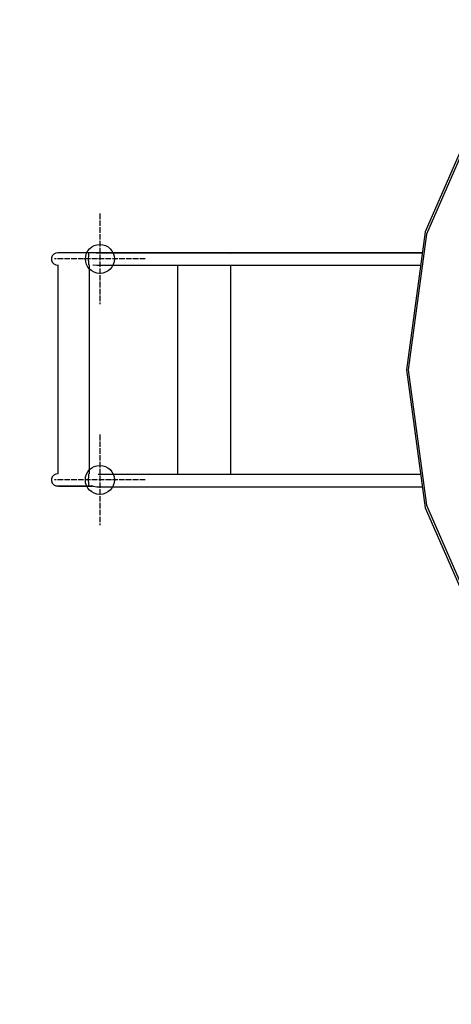
# Model space of a CAD drawing. Units: millimetres. Extents: x 14791 to 26592, y -3152 to 7897.
# Drawn here: x 17632 to 18584, y 3864 to 6036 of the extents above; entities that cross this region are included whole.
import ezdxf

# ---------------------------------------------------------------- set-up
doc = ezdxf.new("R2010")
doc.units = ezdxf.units.MM
doc.linetypes.add('ACAD_ISO04W100', pattern=[30, 24, -3, 0, -3])
doc.layers.add('PV-98C5', color=7, linetype='Continuous')

# ---------------------------------------------------------------- blocks, each defined once
blk = doc.blocks.new('*U8')
at = {"layer": 'PV-98C5'}
for p, q in [((-2965.4, -1017.3), (-2691.6, -1136.6)), ((-2954.9, -1016.7), (-2686.1, -1133.8)), ((-2088.2, -1133.8), (-1819.3, -1016.7)), ((-2082.7, -1136.6), (-1808.9, -1017.3)), ((-2691.6, -1136.6), (-2387.1, -1177.7)), ((-2686.1, -1133.8), (-2387.1, -1174.2)), ((-2645.1, -1142.8), (-2645.1, -1564.8)), ((-2644.6, -1142.9), (-2644.6, -1861)), ((-2617.6, -1861), (-2617.6, -1146.5)), ((-2387.1, -1174.2), (-2088.2, -1133.8)), ((-2387.1, -1177.7), (-2082.7, -1136.6)), ((-2156.1, -1146.5), (-2156.1, -1858.1)), ((-2129.1, -1861), (-2129.1, -1142.8)), ((-2644.6, -1566.4), (-2645.1, -1564.8)), ((-2645.1, -1564.8), (-2645.1, -1620.1)), ((-2387.6, -1565.2), (-2617.6, -1565.2)), ((-2157.5, -1565.2), (-2387.6, -1565.2)), ((-2156.6, -1568.1), (-2157.5, -1565.2)), ((-2156.1, -1568.6), (-2156.6, -1568.1)), ((-2645.1, -1620.1), (-2645.1, -1682.9)), ((-2645.1, -1682.9), (-2645.1, -1877.9)), ((-2644.6, -1683.1), (-2645.1, -1682.9)), ((-2617.6, -1682.9), (-2387.6, -1682.9)), ((-2387.6, -1682.9), (-2157.5, -1682.9)), ((-2156.6, -1683.2), (-2157.5, -1683)), ((-2156.1, -1683.3), (-2156.6, -1683.2)), ((-2645.1, -1853.9), (-2645.1, -1854)), ((-2645.1, -1854), (-2645.1, -1945.5)), ((-2644.6, -1861), (-2644.5, -1862.2)), ((-2618.7, -1869), (-2617.6, -1861)), ((-2130.2, -1869), (-2129.1, -1861)), ((-2644.8, -1878.2), (-2645.1, -1877.9)), ((-2645.1, -1877.9), (-2645.1, -1879.5)), ((-2645.1, -1879.5), (-2645.1, -1905.6)), ((-2643.3, -1878.4), (-2644.8, -1878.2)), ((-2640.8, -1878.7), (-2643.3, -1878.4)), ((-2637.5, -1878.8), (-2640.8, -1878.7)), ((-2633.6, -1878.9), (-2637.5, -1878.8)), ((-2629.6, -1878.9), (-2633.6, -1878.9)), ((-2625.8, -1878.8), (-2629.6, -1878.9)), ((-2622.4, -1878.7), (-2625.8, -1878.8)), ((-2619.9, -1878.4), (-2622.4, -1878.7)), ((-2618.5, -1878.2), (-2619.9, -1878.4)), ((-2619, -1869.8), (-2618.7, -1869)), ((-2618.3, -1878), (-2618.5, -1878.2)), ((-2618.3, -1878), (-2387.6, -1878)), ((-2387.6, -1878), (-2157.5, -1878)), ((-2157.3, -1878.2), (-2157.5, -1878)), ((-2155.8, -1878.4), (-2157.3, -1878.2)), ((-2153.3, -1878.7), (-2155.8, -1878.4)), ((-2150, -1878.8), (-2153.3, -1878.7)), ((-2146.2, -1878.9), (-2150, -1878.8)), ((-2142.2, -1878.9), (-2146.2, -1878.9)), ((-2138.3, -1878.8), (-2142.2, -1878.9)), ((-2135, -1878.7), (-2138.3, -1878.8)), ((-2132.5, -1878.4), (-2135, -1878.7)), ((-2131, -1878.2), (-2132.5, -1878.4)), ((-2131.6, -1872.3), (-2130.2, -1869)), ((-2130.7, -1877.9), (-2131, -1878.2)), ((-2130.7, -1877.9), (-2130.7, -1870.2)), ((-2130.7, -1879.5), (-2130.7, -1877.9)), ((-2130.7, -1905.6), (-2130.7, -1879.5)), ((-2130.6, -1945.5), (-2130.6, -1870.1)), ((-2645.1, -1905.6), (-2645.1, -1927.3)), ((-2130.7, -1927.3), (-2130.7, -1905.6)), ((-2645.1, -1927.3), (-2645.1, -1941.5)), ((-2130.7, -1941.5), (-2130.7, -1927.3)), ((-2645.1, -1941.5), (-2645.1, -1946.5)), ((-2645.1, -1945.2), (-2645.1, -1945.5)), ((-2645.1, -1945.5), (-2645.1, -1946.5)), ((-2645.1, -1946.5), (-2644.6, -1951.4)), ((-2644.6, -1951.4), (-2642.4, -1955.9)), ((-2620.9, -1955.9), (-2618.7, -1951.4)), ((-2618.7, -1951.4), (-2618.2, -1947.1)), ((-2618.5, -1947), (-2157.3, -1947)), ((-2618.2, -1947.1), (-2618.2, -1947)), ((-2157.6, -1947), (-2157.5, -1947.1)), ((-2157.5, -1947.1), (-2157.1, -1951.4)), ((-2157.1, -1951.4), (-2154.9, -1955.9)), ((-2133.4, -1955.9), (-2131.2, -1951.4)), ((-2131.2, -1951.4), (-2130.7, -1946.5)), ((-2130.7, -1946.5), (-2130.7, -1941.5)), ((-2130.6, -1945.5), (-2130.7, -1945.2)), ((-2130.7, -1946.5), (-2130.6, -1945.5)), ((-2642.4, -1955.9), (-2638.7, -1959.2)), ((-2638.7, -1959.2), (-2634.1, -1961)), ((-2634.1, -1961), (-2629.2, -1961)), ((-2629.2, -1961), (-2624.5, -1959.2)), ((-2624.5, -1959.2), (-2620.9, -1955.9)), ((-2154.9, -1955.9), (-2151.2, -1959.2)), ((-2151.2, -1959.2), (-2146.6, -1961)), ((-2146.6, -1961), (-2141.7, -1961)), ((-2141.7, -1961), (-2137, -1959.2)), ((-2137, -1959.2), (-2133.4, -1955.9))]:
    blk.add_line(p, q, dxfattribs=at)
blk = doc.blocks.new('kotwa')
at = {"color": 1, "linetype": 'ACAD_ISO04W100', "ltscale": 0.5}
for p, q in [((-23213.5, 7451.2, 26), (-23213.5, 7251.2, 26)), ((-23313.5, 7351.2, 26), (-23113.5, 7351.2, 26))]:
    blk.add_line(p, q, dxfattribs=at)
blk = doc.blocks.new('kotwa1')
at = {"color": 1, "lineweight": 30}
blk.add_circle((7611.4, 479.3, -15), 32, dxfattribs=at)
at = {"color": 3, "linetype": 'ACAD_ISO04W100', "lineweight": 30}
blk.add_blockref('kotwa', (30824.8, -6871.9, -41), dxfattribs=at)

msp = doc.modelspace()

# ---------------------------------------------------------------- linework, layer by layer
at = {"color": 0, "elevation": 1495.2}
msp.add_lwpolyline([(20820.7, 7233.7), (18724.2, 7233.7, 0.147152), (17913.2, 6989.6), (17699.9, 6989.6, 0.414214), (16729.9, 6019.6), (16729.9, 4507.6, 0.138418), (16873, 4000.5, -0.496973), (16873, 4000.5, 0.459014), (14791.2, 2163.9), (14791.2, 1163.7, 0.414214), (16661.2, -706.3), (17573.2, -706.3, -0.252569), (17665.7, -756.2, 0.203755), (18724.3, -1206.3), (20200.9, -1206.3, -0.436813), (20200.9, -1206.3), (20200.9, -1206.3, 0.393664), (21168.5, -2107.8)], format="xyb", dxfattribs=at)

# ---------------------------------------------------------------- block references
at = {"rotation": 270}
for p in [(17329.9, 13119.6, 15), (17329.8, 12632.1, 15)]:
    msp.add_blockref('kotwa1', p, dxfattribs=at)
at = {"layer": 'PV-98C5', "rotation": 270}
msp.add_blockref('*U8', (19663.3, 2876.6), dxfattribs=at)

doc.saveas('drawing.dxf')
